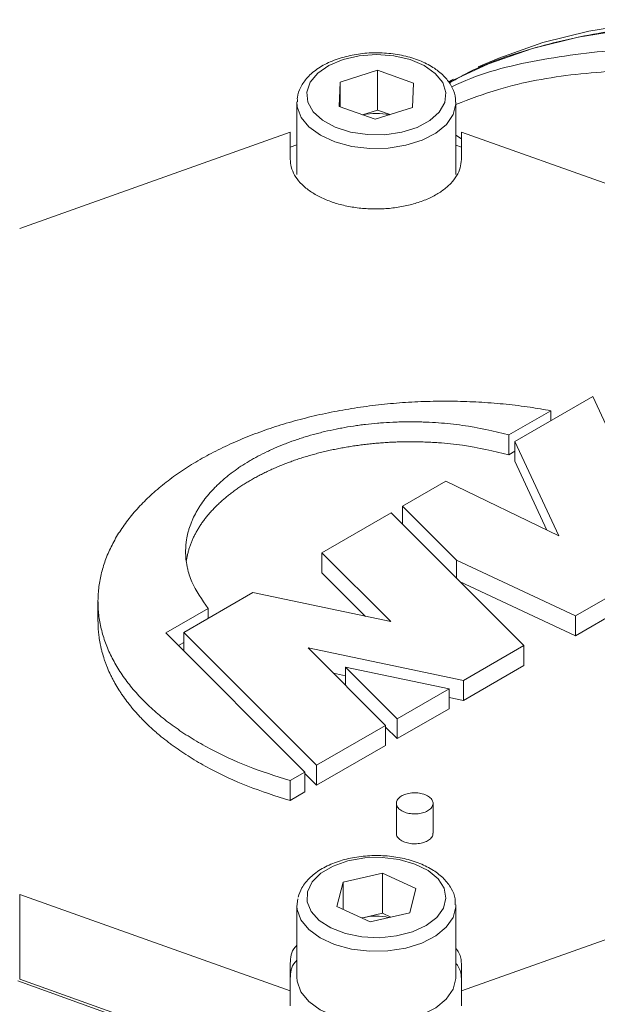
# Model space of a CAD drawing. Units: millimetres. Extents: x 0 to 420, y 0 to 297.
# Drawn here: x 336 to 346, y 115 to 132 of the extents above; entities that cross this region are included whole.
import ezdxf

# ---------------------------------------------------------------- set-up
doc = ezdxf.new("R2010")
doc.units = ezdxf.units.MM
doc.linetypes.add('SLD-Durchgehend', pattern=[0])

msp = doc.modelspace()

# ---------------------------------------------------------------- linework, layer by layer
at = {"color": 7, "linetype": 'SLD-Durchgehend', "lineweight": 15}
for p, q in [((342.31021, 130.71067), (341.69971, 130.51877)), ((342.31021, 130.71067), (342.90333, 130.5014)), ((342.31021, 130.05743), (342.31021, 130.71067)), ((341.68234, 130.1176), (341.69971, 130.51877)), ((341.69971, 130.11148), (341.69971, 130.51877)), ((342.90333, 130.5014), (342.88596, 130.10023)), ((343.54982, 130.56396), (343.47158, 130.52212)), ((340.99284, 130.17885), (340.99284, 129.00304)), ((341.68234, 130.1176), (342.27546, 129.90834)), ((343.59284, 129.00304), (343.59284, 130.17885)), ((342.31021, 130.05743), (342.06835, 129.98141)), ((342.27546, 129.90834), (342.88596, 130.10023)), ((342.31021, 130.05743), (342.51732, 129.98436)), ((340.88424, 129.69854), (336.45381, 128.11978)), ((340.88424, 129.24813), (340.88424, 129.69854)), ((343.68424, 129.69854), (343.68424, 129.24813)), ((348.11468, 128.11978), (343.68424, 129.69854)), ((340.99284, 129.49228), (340.88424, 129.45358)), ((343.59284, 129.48616), (343.68424, 129.45358)), ((344.56152, 124.63487), (345.83432, 125.36964)), ((345.83432, 125.36964), (347.08952, 122.66534)), ((345.14802, 125.13673), (344.46132, 124.74031)), ((345.14802, 125.13673), (345.14802, 124.97345)), ((344.46132, 124.41369), (344.46132, 124.74031)), ((345.28076, 123.08531), (344.56152, 124.63487)), ((344.56152, 124.30826), (344.56152, 124.63487)), ((344.56152, 124.47154), (344.46132, 124.41369)), ((345.08518, 123.18005), (344.56152, 124.30826)), ((342.72305, 123.57354), (343.43015, 123.98175)), ((343.43015, 123.98175), (345.28076, 123.08531)), ((343.60554, 122.69115), (342.72305, 123.57354)), ((342.72305, 123.57354), (342.72305, 123.27335)), ((341.40134, 122.81054), (342.53271, 123.46367)), ((342.53271, 123.46367), (344.70679, 121.28982)), ((342.52931, 121.68269), (341.40134, 122.81054)), ((341.40134, 122.48392), (341.40134, 122.81054)), ((343.60554, 122.39096), (343.60554, 122.69115)), ((345.55532, 121.77967), (343.60554, 122.69115)), ((347.08952, 122.66534), (345.55532, 121.77967)), ((342.11576, 121.76959), (341.40134, 122.48392)), ((345.55532, 121.45305), (343.65517, 122.34133)), ((347.08952, 122.33873), (345.55532, 121.45305)), ((339.1386, 121.50429), (340.26997, 122.15741)), ((340.26997, 122.15741), (342.52931, 121.68269)), ((337.73562, 122.01386), (337.73562, 121.68725)), ((339.54148, 121.90015), (338.84474, 121.49793)), ((339.54148, 121.73687), (339.54148, 121.90015)), ((345.55532, 121.45305), (345.55532, 121.77967)), ((338.84474, 121.49793), (341.12235, 119.22057)), ((341.31268, 119.33044), (339.1386, 121.50429)), ((339.1386, 121.2041), (339.1386, 121.50429)), ((339.1386, 121.34095), (339.05183, 121.29086)), ((343.71684, 120.71834), (341.17508, 121.2524)), ((341.17508, 121.2524), (342.44405, 119.98357)), ((344.70679, 121.28982), (343.71684, 120.71834)), ((344.70679, 120.96321), (344.70679, 121.28982)), ((342.63438, 120.09345), (341.78841, 120.93933)), ((341.78841, 120.93933), (343.48291, 120.58329)), ((341.78841, 120.63914), (341.78841, 120.93933)), ((344.70679, 120.96321), (343.71684, 120.39172)), ((341.78841, 120.79691), (341.58864, 120.83889)), ((343.71684, 120.39172), (343.71684, 120.71834)), ((343.48291, 120.58329), (342.63438, 120.09345)), ((343.48291, 120.25667), (343.48291, 120.58329)), ((343.71684, 120.39172), (343.48291, 120.44087)), ((343.48291, 120.25667), (342.63438, 119.76683)), ((342.44405, 119.98357), (341.31268, 119.33044)), ((342.44405, 119.65695), (342.44405, 119.98357)), ((342.63438, 119.76683), (342.44405, 119.95714)), ((342.63438, 120.09345), (342.63438, 119.76683)), ((342.44405, 119.65695), (341.31268, 119.00383)), ((341.31268, 119.33044), (341.31268, 119.00383)), ((340.87905, 119.08011), (341.12235, 119.22057)), ((341.12235, 119.22057), (341.12235, 118.89395)), ((341.31268, 119.00383), (341.12235, 119.19414)), ((340.87905, 118.7535), (340.87905, 119.08011)), ((340.87905, 118.7535), (341.12235, 118.89395)), ((342.62064, 118.70749), (342.62064, 118.21757)), ((343.22064, 118.21763), (343.22064, 118.70755)), ((341.74768, 117.41431), (342.39376, 117.56237)), ((342.39376, 117.56237), (342.93892, 117.31339)), ((342.39376, 116.90914), (342.39376, 117.56237)), ((341.74768, 117.41431), (341.64675, 117.01727)), ((341.74768, 116.97118), (341.74768, 117.41431)), ((336.45381, 117.21432), (340.88424, 115.63555)), ((342.83799, 116.91635), (342.93892, 117.31339)), ((343.68424, 115.63555), (348.11468, 117.21432)), ((340.99305, 117.02104), (341.00661, 117.14365)), ((340.99284, 117.03468), (340.99284, 115.85887)), ((342.19191, 116.76829), (341.64675, 117.01727)), ((342.07072, 116.83511), (342.39376, 116.90914)), ((342.19191, 116.76829), (342.83799, 116.91635)), ((342.39376, 116.90914), (342.53167, 116.84615)), ((343.59284, 115.85887), (343.59284, 117.03468)), ((342.05401, 116.83127), (342.07072, 116.83511)), ((342.07072, 116.83511), (342.05424, 116.83117)), ((340.88424, 115.63555), (340.88424, 116.08597)), ((343.68424, 116.08597), (343.68424, 115.63555)), ((336.45381, 115.8262), (341.02361, 114.19777)), ((340.88424, 115.63555), (340.88424, 115.39059)), ((343.68424, 115.63555), (343.68424, 115.39059))]:
    msp.add_line(p, q, dxfattribs=at)
at = {"color": 8, "linetype": 'SLD-Durchgehend', "lineweight": 0}
for p, q in [((343.59284, 129.65094), (343.68424, 129.59029)), ((336.45381, 117.21432), (336.45381, 115.8262)), ((336.42382, 115.79994), (341.02391, 114.14566))]:
    msp.add_line(p, q, dxfattribs=at)
at = {"color": 7, "linetype": 'SLD-Durchgehend', "lineweight": 15, "flags": 128}
for points in [[(368.91701, 89.889), (369.26712, 90.26086), (369.76418, 90.87191), (370.21841, 91.53744), (370.62848, 92.25551), (370.99319, 93.024), (371.31146, 93.84066), (371.58236, 94.7031), (371.8051, 95.60878), (371.97902, 96.55505), (372.10362, 97.53914), (372.17852, 98.55815), (372.20352, 99.60911), (372.17852, 100.68891), (372.10362, 101.79441), (371.97902, 102.92235), (371.8051, 104.06943), (371.58236, 105.23228), (371.31146, 106.4075), (370.99319, 107.59163), (370.62848, 108.7812), (370.21841, 109.97272), (369.76418, 111.1627), (369.26712, 112.34765), (368.72868, 113.52409), (368.15045, 114.68857), (367.53413, 115.83767), (366.88152, 116.96803), (366.19453, 118.07633), (365.47518, 119.15931), (364.72558, 120.21381), (363.94794, 121.23673), (363.14452, 122.22506), (362.31769, 123.17592), (361.46987, 124.0865), (360.60355, 124.95414), (359.72127, 125.7763), (358.82561, 126.55056), (357.91921, 127.27466), (357.00473, 127.94646), (356.08484, 128.56399), (355.16224, 129.12546), (354.23965, 129.6292), (353.31976, 130.07374), (352.40527, 130.45779), (351.49887, 130.7802), (350.60322, 131.04004), (349.72094, 131.23654), (348.85462, 131.36913), (348.0068, 131.43742), (347.17997, 131.4412), (346.37655, 131.38048), (345.5989, 131.25541), (344.8493, 131.06638), (344.12996, 130.81393), (343.47681, 130.5162)], [(368.92805, 89.83212), (369.43682, 90.35883), (369.93389, 90.96988), (370.38812, 91.63541), (370.79819, 92.35348), (371.16289, 93.12197), (371.48116, 93.93863), (371.75207, 94.80107), (371.97481, 95.70675), (372.14873, 96.65302), (372.27332, 97.63711), (372.34823, 98.65612), (372.37322, 99.70707), (372.34823, 100.78688), (372.27332, 101.89238), (372.14873, 103.02032), (371.97481, 104.1674), (371.75207, 105.33025), (371.48116, 106.50547), (371.16289, 107.68959), (370.79819, 108.87917), (370.38812, 110.07069), (369.93389, 111.26067), (369.43682, 112.44562), (368.89839, 113.62206), (368.32016, 114.78653), (367.70384, 115.93564), (367.05122, 117.066), (366.36423, 118.1743), (365.64489, 119.25728), (364.89529, 120.31178), (364.11764, 121.3347), (363.31422, 122.32303), (362.48739, 123.27389), (361.63957, 124.18447), (360.77325, 125.05211), (359.89097, 125.87427), (358.99532, 126.64853), (358.08892, 127.37262), (357.17443, 128.04442), (356.25454, 128.66196), (355.33195, 129.22343), (354.40935, 129.72717), (353.48946, 130.17171), (352.57498, 130.55576), (351.66858, 130.87817), (350.77292, 131.13801), (349.89064, 131.33451), (349.02432, 131.4671), (348.1765, 131.53539), (347.34967, 131.53917), (346.54625, 131.47844), (345.76861, 131.35338), (345.01901, 131.16435), (344.29966, 130.9119), (343.96176, 130.76659)], [(340.99284, 115.85887), (340.99775, 115.79365), (341.05871, 115.623), (341.18621, 115.46505), (341.37336, 115.32834), (341.61008, 115.22023), (341.8836, 115.14655), (342.17919, 115.11126), (342.48091, 115.11629), (342.77249, 115.16134), (343.03821, 115.244), (343.26374, 115.35981), (343.43694, 115.50252), (343.54845, 115.66444), (343.59228, 115.83684), (343.59284, 115.85887)]]:
    msp.add_lwpolyline(points, dxfattribs=at)
at = {"color": 8, "linetype": 'SLD-Durchgehend', "lineweight": 0, "flags": 128}
for points in [[(341.74769, 130.88749), (341.51583, 130.79106), (341.33279, 130.66438), (341.21007, 130.5154), (341.15539, 130.35349), (341.17217, 130.1888), (341.25938, 130.03171), (341.41151, 129.89207), (341.61903, 129.77865), (341.86888, 129.69859), (342.14538, 129.65692), (342.43113, 129.65625), (342.7082, 129.69663), (342.95917, 129.77552), (343.16827, 129.88796), (343.32236, 130.02688), (343.41177, 130.18357), (343.43087, 130.34816), (343.37846, 130.51033), (343.25784, 130.65988), (343.07658, 130.78741), (342.84608, 130.88492), (342.58081, 130.94627), (342.29745, 130.9676), (342.01381, 130.94759), (341.74769, 130.88749)], [(343.59274, 130.18792), (343.59243, 130.1601), (343.54991, 129.98759), (343.43961, 129.82539), (343.2675, 129.68224), (343.04284, 129.56587), (342.77775, 129.48254), (342.48651, 129.43676), (342.18484, 129.43098), (341.88898, 129.46551), (341.6149, 129.53851), (341.37737, 129.64602), (341.18919, 129.78226), (341.06051, 129.93988), (340.99826, 130.11039), (340.99303, 130.19172)], [(341.16492, 117.26088), (341.15919, 117.09595), (341.22469, 116.93538), (341.35731, 116.78925), (341.54871, 116.66676), (341.78687, 116.57559), (342.05682, 116.52148), (342.3416, 116.50783), (342.62332, 116.53548), (342.88427, 116.60272), (343.10805, 116.7053), (343.28062, 116.83679), (343.39112, 116.98892), (343.43261, 117.15214), (343.40248, 117.31619), (343.30263, 117.47075), (343.13933, 117.60613), (342.92285, 117.71381), (342.66677, 117.78703), (342.38721, 117.82118), (342.10171, 117.81412), (341.82822, 117.7663), (341.58392, 117.68072), (341.38417, 117.56275), (341.24151, 117.41981), (341.16492, 117.26088)], [(343.59274, 117.04371), (343.59228, 117.01266), (343.54845, 116.84026), (343.43694, 116.67834), (343.26374, 116.53563), (343.03821, 116.41982), (342.77249, 116.33716), (342.48091, 116.29211), (342.17919, 116.28708), (341.8836, 116.32236), (341.61008, 116.39605), (341.37336, 116.50416), (341.18621, 116.64087), (341.05871, 116.79881), (340.99775, 116.96947), (340.99305, 117.02104)]]:
    msp.add_lwpolyline(points, dxfattribs=at)
at = {"color": 7, "linetype": 'SLD-Durchgehend', "lineweight": 15}
for centre, radius, start, end in [((342.29288, 128.99435), 1.00967, 77.762134, 102.580546), ((342.29296, 115.84751), 1.01229, 78.263525, 102.681962)]:
    msp.add_arc(centre, radius, start, end, dxfattribs=at)
for points, knots in [([(343.48382, 130.50103), (343.57021, 130.5508), (343.98955, 130.79239), (344.82589, 131.07906), (345.99286, 131.3572), (347.24637, 131.46981), (348.55249, 131.42609), (349.89645, 131.22602), (351.27359, 130.87515), (352.69526, 130.36641), (354.13165, 129.70764), (355.32626, 129.04299), (356.26647, 128.45213), (357.20412, 127.81796), (358.13606, 127.12004), (359.05652, 126.36239), (359.74002, 125.76526), (360.41568, 125.14015), (361.30477, 124.27065), (362.17399, 123.34907), (363.01798, 122.38109), (363.63736, 121.6331), (364.24222, 120.86424), (365.02815, 119.81276), (365.78128, 118.72425), (366.49696, 117.60542), (367.01419, 116.75252), (367.51109, 115.88711), (367.98684, 115.01065), (368.59202, 113.82905), (369.15192, 112.63079), (369.66309, 111.42324), (370.02153, 110.51442), (370.35451, 109.60376), (370.76387, 108.3889), (371.12023, 107.17601), (371.42139, 105.97257), (371.61935, 105.07615), (371.78911, 104.18724), (371.93037, 103.30732), (372.08045, 102.14786), (372.17265, 101.01184), (372.21487, 99.62972), (372.18397, 98.2879), (372.03004, 96.75439), (371.76039, 95.30784), (371.37665, 93.95873), (370.8813, 92.71201), (370.2746, 91.5849), (369.62153, 90.63451), (369.12813, 90.12548), (368.90921, 89.89962)], [0, 0, 0, 0, 0.007266925, 0.035273056, 0.063473645, 0.092287556, 0.121313372, 0.149318458, 0.177517885, 0.206330862, 0.235355619, 0.263368987, 0.277366623, 0.291364243, 0.319377468, 0.333375112, 0.34737275, 0.361370382, 0.375368008, 0.403381325, 0.417378955, 0.431376589, 0.445374219, 0.459371852, 0.487385153, 0.501382787, 0.515380416, 0.529378051, 0.543375681, 0.557373313, 0.585386616, 0.59938425, 0.613381879, 0.627379513, 0.641377143, 0.669390459, 0.683388089, 0.697385723, 0.711383353, 0.725380986, 0.739378617, 0.76739193, 0.781389559, 0.809402879, 0.837416196, 0.865429507, 0.89344281, 0.921450731, 0.949653133, 0.977661071, 1, 1, 1, 1]), ([(343.58577, 130.19047), (343.5874, 130.20888), (343.59446, 130.28862), (343.54184, 130.42703), (343.43498, 130.59018), (343.27178, 130.73289), (343.06129, 130.85117), (342.81055, 130.93845), (342.53379, 130.98993), (342.24615, 131.00248), (341.96051, 130.97899), (341.78618, 130.93252), (341.69971, 130.90948)], [0, 0, 0, 0, 0.03021409, 0.13088175, 0.23175347, 0.33695494, 0.44654808, 0.55790482, 0.66905987, 0.77993429, 0.89085396, 1, 1, 1, 1]), ([(341.69971, 130.90948), (341.65514, 130.89421), (341.52579, 130.84989), (341.33692, 130.74914), (341.16235, 130.60417), (341.05004, 130.43947), (340.99444, 130.29971), (340.99935, 130.21724), (341.00074, 130.19399)], [0, 0, 0, 0, 0.11340826, 0.32915938, 0.54747294, 0.74126466, 0.92704455, 1, 1, 1, 1]), ([(343.68424, 129.24813), (343.68042, 129.20332), (343.67265, 129.11242), (343.61177, 128.98047), (343.51517, 128.85492), (343.3839, 128.7418), (343.22056, 128.64215), (343.03223, 128.56055), (342.82092, 128.49745), (342.59603, 128.45637), (342.36048, 128.43727), (342.12495, 128.44136), (341.89178, 128.46837), (341.67166, 128.51713), (341.46714, 128.58728), (341.28704, 128.67534), (341.13385, 128.78084), (341.01449, 128.89856), (340.93079, 129.02728), (340.89619, 129.13087), (340.88542, 129.20522), (340.88464, 129.23381), (340.88424, 129.24813)], [0, 0, 0, 0, 0.05294753, 0.10742183, 0.16036909, 0.21486631, 0.26764132, 0.32194272, 0.37488456, 0.42937251, 0.48222031, 0.53659763, 0.58948689, 0.64390291, 0.69680188, 0.75121865, 0.8042866, 0.85890268, 0.9117812, 0.96618389, 0.9830678, 1, 1, 1, 1]), ([(340.87905, 119.08011), (340.64442, 119.15476), (340.17517, 119.30405), (339.65406, 119.54907), (339.32135, 119.73891), (339.09711, 119.88161), (338.92828, 120.00114), (338.77075, 120.12555), (338.62089, 120.25309), (338.48283, 120.38513), (338.35716, 120.52109), (338.23985, 120.65952), (338.13527, 120.80144), (338.04394, 120.94625), (337.96151, 121.09283), (337.89254, 121.24183), (337.83734, 121.3926), (337.79139, 121.54441), (337.75939, 121.69753), (337.74145, 121.85129), (337.73289, 122.00532), (337.73847, 122.15952), (337.75815, 122.3132), (337.78719, 122.46639), (337.83022, 122.61861), (337.88711, 122.76918), (337.95316, 122.91849), (338.03284, 123.0657), (338.12579, 123.21017), (338.22752, 123.35264), (338.34226, 123.49193), (338.46947, 123.62741), (338.57099, 123.72701), (338.7144, 123.85698), (338.86967, 123.9825), (339.03605, 124.10301), (339.20967, 124.22006), (339.39394, 124.33175), (339.58802, 124.43756), (339.78842, 124.53936), (339.99802, 124.635), (340.21593, 124.72402), (340.43914, 124.80855), (340.66995, 124.88622), (340.90735, 124.95669), (341.14891, 125.02229), (341.39635, 125.08045), (341.64855, 125.13096), (341.90368, 125.17632), (342.16282, 125.21384), (342.42482, 125.24337), (342.68845, 125.26757), (342.95415, 125.28372), (343.22074, 125.29172), (343.48765, 125.29429), (343.75464, 125.28872), (344.02053, 125.275), (344.28543, 125.25591), (344.54833, 125.22856), (344.85829, 125.1871), (345.03511, 125.15636), (345.14802, 125.13673)], [0, 0, 0, 0, 0.0472787, 0.09455752, 0.11815242, 0.12994438, 0.15353929, 0.16533123, 0.17712319, 0.20071815, 0.2125101, 0.22430205, 0.24789695, 0.25968891, 0.27148087, 0.29507574, 0.30686769, 0.31865966, 0.34225457, 0.35404652, 0.36583847, 0.38943343, 0.40122538, 0.41301733, 0.43661223, 0.4484042, 0.46019615, 0.48379102, 0.49558298, 0.50737494, 0.53096985, 0.5427618, 0.55455375, 0.56634571, 0.58994063, 0.60173258, 0.61352453, 0.63711949, 0.64891144, 0.66070339, 0.68429829, 0.69609025, 0.7078822, 0.73147708, 0.74326903, 0.75506099, 0.77865591, 0.79044786, 0.80223981, 0.82583478, 0.83762673, 0.84941868, 0.87301356, 0.88480552, 0.89659748, 0.92019237, 0.93198433, 0.9437763, 0.96737118, 0.97916312, 1, 1, 1, 1]), ([(344.46132, 124.74031), (344.21225, 124.79981), (343.83921, 124.88892), (343.37543, 124.93534), (343.14291, 124.9487), (342.97634, 124.95416), (342.84286, 124.95541), (342.70945, 124.95351), (342.57619, 124.94953), (342.44325, 124.94241), (342.27791, 124.92961), (342.14643, 124.91623), (342.01606, 124.89978), (341.88652, 124.88128), (341.75833, 124.85975), (341.60018, 124.82912), (341.47543, 124.80166), (341.32211, 124.76371), (341.20165, 124.73048), (341.08372, 124.69443), (340.96754, 124.65653), (340.85408, 124.61591), (340.71602, 124.56186), (340.60865, 124.51605), (340.47864, 124.45571), (340.37808, 124.40501), (340.28124, 124.35201), (340.18694, 124.2975), (340.09656, 124.24077), (339.98873, 124.1673), (339.90664, 124.10651), (339.8095, 124.02823), (339.73623, 123.9638), (339.66761, 123.89773), (339.60212, 123.83061), (339.54144, 123.76195), (339.47177, 123.67445), (339.42101, 123.60317), (339.37533, 123.53078), (339.33306, 123.45772), (339.29595, 123.38368), (339.25612, 123.29017), (339.22956, 123.21463), (339.2031, 123.11955), (339.18734, 123.04302), (339.17701, 122.96621), (339.17029, 122.88927), (339.16901, 122.8122), (339.1742, 122.71595), (339.18376, 122.63906), (339.21024, 122.50506), (339.28508, 122.25736), (339.43896, 122.04298), (339.54148, 121.90015)], [0, 0, 0, 0, 0.08837203, 0.13235702, 0.15432513, 0.1653061, 0.18727411, 0.19825508, 0.20923604, 0.23120406, 0.24218503, 0.26415314, 0.27513411, 0.28611507, 0.30808303, 0.31906399, 0.34103195, 0.35201291, 0.37398099, 0.38496197, 0.39594295, 0.41791098, 0.42889193, 0.4508599, 0.46184086, 0.48380887, 0.49478984, 0.50577082, 0.5277389, 0.53871987, 0.56068784, 0.5716688, 0.59363678, 0.60461775, 0.61559872, 0.63756686, 0.64854783, 0.67051584, 0.6814968, 0.69247775, 0.7144457, 0.72542666, 0.74739471, 0.75837568, 0.78034376, 0.79132472, 0.80230568, 0.82427368, 0.83525464, 0.85722269, 0.86820367, 0.91218938, 1, 1, 1, 1]), ([(344.46132, 124.41369), (344.21228, 124.47322), (343.83929, 124.56238), (343.42485, 124.60368), (343.2591, 124.6151), (343.19276, 124.61911), (343.12628, 124.62235), (343.04307, 124.62542), (342.97642, 124.62709), (342.89305, 124.62819), (342.82634, 124.62829), (342.75965, 124.62761), (342.69297, 124.6264), (342.62635, 124.62441), (342.54318, 124.62095), (342.47675, 124.61739), (342.41047, 124.61306), (342.3443, 124.6082), (342.2783, 124.60256), (342.19609, 124.59454), (342.13055, 124.58734), (342.04897, 124.57738), (341.98399, 124.56865), (341.91935, 124.55915), (341.85493, 124.54915), (341.79087, 124.5384), (341.71129, 124.52402), (341.64804, 124.51178), (341.56954, 124.49555), (341.5072, 124.48183), (341.44537, 124.46738), (341.38388, 124.45246), (341.32292, 124.43681), (341.24744, 124.41635), (341.18764, 124.39927), (341.11368, 124.37705), (341.05515, 124.35857), (340.99729, 124.3394), (340.9399, 124.31978), (340.88319, 124.29949), (340.81323, 124.2733), (340.75801, 124.25169), (340.68995, 124.22388), (340.6363, 124.20099), (340.58346, 124.17748), (340.53118, 124.15357), (340.47975, 124.12904), (340.41656, 124.09763), (340.36691, 124.07191), (340.31818, 124.04561), (340.27007, 124.01893), (340.22292, 123.99169), (340.16521, 123.95694), (340.12003, 123.92861), (340.06483, 123.89253), (340.02169, 123.86315), (339.9796, 123.83328), (339.93822, 123.80307), (339.8979, 123.77239), (339.84887, 123.73346), (339.81074, 123.70185), (339.76449, 123.6618), (339.72863, 123.62933), (339.69392, 123.59644), (339.65998, 123.56329), (339.62723, 123.52974), (339.58779, 123.48733), (339.55744, 123.45303), (339.52105, 123.40972), (339.49317, 123.37473), (339.46654, 123.33942), (339.44073, 123.30391), (339.41619, 123.2681), (339.38709, 123.22299), (339.36508, 123.18663), (339.34435, 123.15003), (339.32449, 123.11327), (339.30592, 123.07628), (339.28434, 123.02978), (339.26839, 122.99239), (339.25011, 122.94542), (339.23681, 122.90768), (339.22485, 122.8698), (339.2138, 122.83182), (339.20409, 122.79372), (339.19366, 122.74596), (339.18673, 122.70855), (339.18275, 122.68066), (339.18151, 122.67196)], [0, 0, 0, 0, 0.11254776, 0.16856562, 0.17555764, 0.18254966, 0.19653467, 0.20352668, 0.21751169, 0.2245037, 0.2384887, 0.24548072, 0.25247273, 0.26645773, 0.27344975, 0.28743475, 0.29442676, 0.30141878, 0.31540379, 0.32239581, 0.33638082, 0.34337284, 0.35735784, 0.36434986, 0.37134187, 0.38532686, 0.39231888, 0.40630387, 0.41329588, 0.42728087, 0.43427289, 0.4412649, 0.45524991, 0.46224192, 0.47622694, 0.48321896, 0.49720398, 0.50419599, 0.51118801, 0.52517301, 0.53216503, 0.54615002, 0.55314204, 0.56712703, 0.57411904, 0.58111106, 0.59509605, 0.60208807, 0.61607307, 0.62306509, 0.63005711, 0.64404213, 0.65103415, 0.66501916, 0.67201117, 0.68599617, 0.69298819, 0.6999802, 0.71396519, 0.72095721, 0.7349422, 0.74193422, 0.75591921, 0.76291123, 0.76990325, 0.78388826, 0.79088027, 0.8048653, 0.81185731, 0.82584232, 0.83283434, 0.83982636, 0.85381135, 0.86080337, 0.87478836, 0.88178037, 0.88877239, 0.90275738, 0.90974939, 0.92373439, 0.9307264, 0.94471141, 0.95170343, 0.95869544, 0.97268046, 0.97967248, 0.99365748, 1, 1, 1, 1]), ([(340.87905, 118.7535), (340.64442, 118.82814), (340.17517, 118.97743), (339.65406, 119.22246), (339.32135, 119.41228), (339.1644, 119.51218), (339.05563, 119.58516), (338.9713, 119.64487), (338.88975, 119.70583), (338.81007, 119.7676), (338.73322, 119.83058), (338.65929, 119.8947), (338.58733, 119.95956), (338.51836, 120.0255), (338.45245, 120.09247), (338.38859, 120.1601), (338.32784, 120.22869), (338.27026, 120.29816), (338.2148, 120.36822), (338.16255, 120.4391), (338.11358, 120.51075), (338.06681, 120.58288), (338.02335, 120.65572), (337.98325, 120.72918), (337.95486, 120.78457), (337.91926, 120.85879), (337.88705, 120.93355), (337.85829, 121.00876), (337.83182, 121.08425), (337.80882, 121.16014), (337.78932, 121.23633), (337.77214, 121.31271), (337.75846, 121.38934), (337.74827, 121.46614), (337.74049, 121.54303), (337.73608, 121.61676), (337.73582, 121.67126), (337.73574, 121.68725)], [0, 0, 0, 0, 0.12755094, 0.25510221, 0.31875776, 0.35057073, 0.36647535, 0.39828829, 0.41419292, 0.43009754, 0.46191047, 0.47781509, 0.49371972, 0.52553269, 0.54143731, 0.55734193, 0.58915487, 0.60505949, 0.62096411, 0.65277706, 0.66868168, 0.68458631, 0.71639927, 0.73230389, 0.74820851, 0.76411313, 0.79592607, 0.81183069, 0.82773531, 0.85954828, 0.87545291, 0.89135753, 0.92317047, 0.93907509, 0.95497971, 0.98679265, 1, 1, 1, 1]), ([(342.70851, 118.58509), (342.68701, 118.60021), (342.64402, 118.63045), (342.61708, 118.68814), (342.62264, 118.74703), (342.6621, 118.80174), (342.7306, 118.84579), (342.8205, 118.87431), (342.92178, 118.88406), (343.02301, 118.87387), (343.11268, 118.84489), (343.1806, 118.80043), (343.21918, 118.74555), (343.22416, 118.68642), (343.19499, 118.62965), (343.13486, 118.58161), (343.05052, 118.54775), (342.95137, 118.53193), (342.84921, 118.53607), (342.76559, 118.5561), (342.72442, 118.57701), (342.70851, 118.58509)], [0, 0, 0, 0, 0.05367111, 0.10734968, 0.16088498, 0.21459368, 0.26820442, 0.32184527, 0.37553376, 0.42929419, 0.48306607, 0.53676136, 0.59040723, 0.64403306, 0.69767132, 0.75135, 0.80511069, 0.85887188, 0.9126, 0.9662272, 1, 1, 1, 1]), ([(342.70851, 118.09516), (342.68746, 118.11027), (342.64537, 118.14048), (342.61923, 118.18544), (342.62336, 118.21112), (342.62438, 118.21745)], [0, 0, 0, 0, 0.42971183, 0.85948336, 1, 1, 1, 1]), ([(343.21673, 118.21752), (343.21778, 118.21063), (343.22175, 118.18436), (343.19357, 118.13971), (343.13524, 118.09169), (343.05042, 118.05783), (342.9514, 118.042), (342.84921, 118.04614), (342.76559, 118.06617), (342.72442, 118.08708), (342.70851, 118.09516)], [0, 0, 0, 0, 0.05082098, 0.19384637, 0.33697954, 0.48033139, 0.62368457, 0.76694958, 0.90994547, 1, 1, 1, 1]), ([(343.58448, 117.04579), (343.58535, 117.07781), (343.5879, 117.1713), (343.52324, 117.3199), (343.40379, 117.47888), (343.22997, 117.61672), (343.00975, 117.72882), (342.75213, 117.80864), (342.47182, 117.85178), (342.18309, 117.85644), (341.89939, 117.82247), (341.6337, 117.75079), (341.39762, 117.64316), (341.20451, 117.50146), (341.06954, 117.34115), (341.0281, 117.22208), (341.00985, 117.16965)], [0, 0, 0, 0, 0.03593516, 0.10490325, 0.17466225, 0.24767429, 0.32337491, 0.39986284, 0.47615558, 0.55229166, 0.62852029, 0.70506374, 0.78223774, 0.8602675, 0.93848057, 1, 1, 1, 1]), ([(340.88424, 116.08597), (340.88862, 116.17962), (340.89356, 116.28541), (340.98262, 116.37416), (340.99284, 116.38434)], [0, 0, 0, 0, 0.88528023, 1, 1, 1, 1]), ([(343.59284, 116.34266), (343.62816, 116.28635), (343.68052, 116.20288), (343.68333, 116.11467), (343.68424, 116.08597)], [0, 0, 0, 0, 0.67461514, 1, 1, 1, 1]), ([(340.88424, 115.84101), (340.88862, 115.93466), (340.89356, 116.04045), (340.98262, 116.1292), (340.99284, 116.13938)], [0, 0, 0, 0, 0.885280228, 1, 1, 1, 1]), ([(343.59284, 116.0977), (343.62816, 116.04139), (343.68052, 115.95792), (343.68333, 115.86971), (343.68424, 115.84101)], [0, 0, 0, 0, 0.67461514, 1, 1, 1, 1])]:
    msp.add_open_spline(points, degree=3, knots=knots, dxfattribs=at)
at = {"color": 8, "linetype": 'SLD-Durchgehend', "lineweight": 0}
for points, knots in [([(343.52523, 130.43933), (343.57635, 130.46385), (344.03861, 130.68556), (345.01355, 130.90892), (346.44124, 131.09014), (347.95722, 131.03894), (349.53318, 130.78162), (351.1581, 130.31373), (352.8158, 129.64076), (354.49049, 128.76945), (356.16518, 127.7072), (357.8229, 126.46626), (359.4477, 125.05795), (361.02415, 123.49608), (362.53831, 121.79558), (363.97278, 119.9712), (365.32431, 118.04661), (366.1351, 116.69391), (366.54049, 116.01756)], [0, 0, 0, 0, 0.008217076, 0.074314776, 0.140412476, 0.206510174, 0.272607885, 0.338705532, 0.404862448, 0.471059688, 0.537256927, 0.603413843, 0.66951149, 0.735609202, 0.801706899, 0.8678046, 0.9339023, 1, 1, 1, 1]), ([(343.59284, 130.14952), (343.82295, 130.23764), (344.44447, 130.47564), (345.55104, 130.66814), (346.89065, 130.74259), (348.29474, 130.63056), (349.74683, 130.34303), (351.23687, 129.87939), (352.75259, 129.24366), (354.28158, 128.44142), (355.81057, 127.47833), (357.32631, 126.36404), (358.81631, 125.10729), (360.26853, 123.71838), (361.67215, 122.20887), (363.01347, 120.58933), (364.28989, 118.87914), (365.06982, 117.6728), (365.45981, 117.06961)], [0, 0, 0, 0, 0.03770382, 0.10183313, 0.16596389, 0.23009533, 0.29422339, 0.3583609, 0.4225561, 0.48678426, 0.55101242, 0.61520762, 0.67934513, 0.74347319, 0.80760463, 0.87173539, 0.9358647, 1, 1, 1, 1])]:
    msp.add_open_spline(points, degree=3, knots=knots, dxfattribs=at)

doc.saveas('drawing.dxf')
